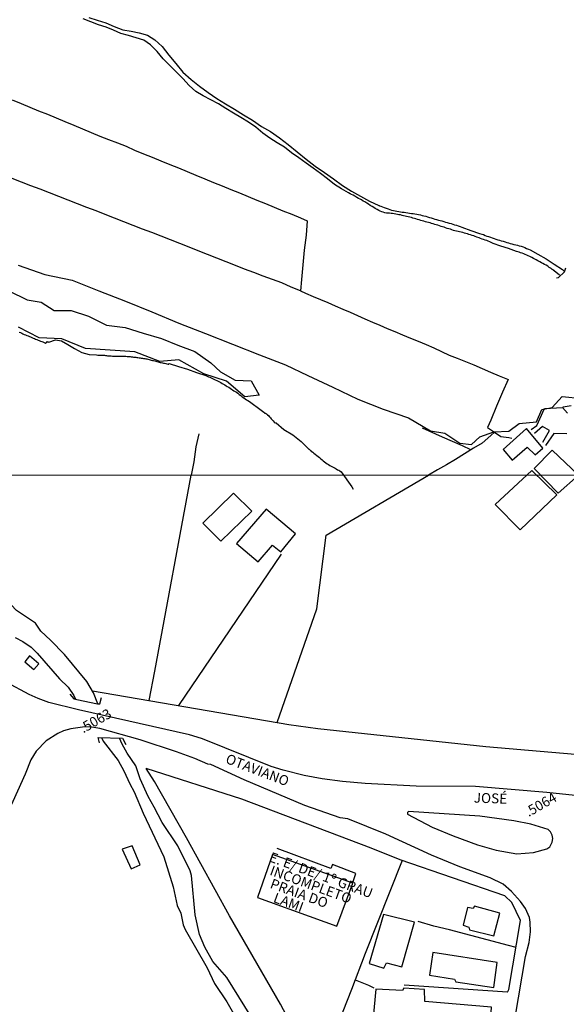
# Model space of a CAD drawing. Units: millimetres. Extents: x 190373 to 192781, y 1652120 to 1654893.
# Drawn here: x 192324 to 192462, y 1653097 to 1653345 of the extents above; entities that cross this region are included whole.
import ezdxf
from ezdxf.enums import TextEntityAlignment as Align

# ---------------------------------------------------------------- set-up
doc = ezdxf.new("R2010")
doc.units = ezdxf.units.MM
for name, color, linetype in [('Identificacao', 4, 'Continuous'), ('Pontos', 1, 'Continuous'), ('V-ARROIO', 33, 'Continuous'), ('V-BANHADO', 102, 'Continuous'), ('V-CANTEIRO', 3, 'Continuous'), ('V-EDIFICACAO', 2, 'Continuous'), ('V-EDIFICACAO_IDENTIFICADA', 30, 'Continuous'), ('V-LOTE', 10, 'Continuous'), ('V-NOME_DOS_LOGRADOUROS', 7, 'Continuous'), ('V-PONTE_VIADUTO_PASSARELA', 2, 'Continuous'), ('V-QUADRA', 2, 'Continuous'), ('V-RIO', 71, 'Continuous'), ('V-TESTADA', 5, 'Continuous'), ('V-VALETA', 6, 'Continuous'), ('X-LIMITE_1000', 7, 'Continuous')]:
    doc.layers.add(name, color=color, linetype=linetype)
doc.styles.add('cdl', font='romans.shx', dxfattribs={"height": 2.5})

msp = doc.modelspace()

# ---------------------------------------------------------------- linework, layer by layer
at = {"layer": 'Pontos'}
for p in [(192340.46, 1653165.46), (192452.49, 1653144.37)]:
    msp.add_point(p, dxfattribs=at)
at = {"layer": 'V-ARROIO'}
for points in [[(192459.95, 1653280.34), (192458.62, 1653281.49), (192458.55, 1653281.49), (192458.51, 1653281.53), (192458.32, 1653281.72), (192458.23, 1653281.75), (192458.21, 1653281.76), (192458.06, 1653281.87), (192457.93, 1653281.94), (192457.87, 1653282.02), (192457.72, 1653282.15), (192457.61, 1653282.17), (192457.61, 1653282.24), (192457.38, 1653282.34), (192457.29, 1653282.4), (192457, 1653282.62), (192456.59, 1653282.85), (192456.21, 1653283.09), (192455.76, 1653283.32), (192455.42, 1653283.51), (192454.99, 1653283.75), (192454.55, 1653283.98), (192454.06, 1653284.22), (192453.72, 1653284.39), (192453.39, 1653284.58), (192452.97, 1653284.81), (192452.52, 1653285.05), (192452.06, 1653285.24), (192451.71, 1653285.41), (192451.33, 1653285.56), (192450.95, 1653285.71), (192450.56, 1653285.88), (192450.18, 1653286.01), (192449.84, 1653286.13), (192449.46, 1653286.28), (192449.11, 1653286.34), (192447.16, 1653287.07), (192445.22, 1653287.71), (192443.26, 1653288.33), (192442.81, 1653288.61), (192442.43, 1653288.75), (192442.04, 1653288.9), (192441.66, 1653289.07), (192441.27, 1653289.2), (192440.85, 1653289.35), (192440.47, 1653289.46), (192440.08, 1653289.61), (192439.72, 1653289.76), (192439.19, 1653289.97), (192438.76, 1653290.12), (192438.38, 1653290.24), (192437.99, 1653290.37), (192437.57, 1653290.5), (192437.18, 1653290.63), (192436.8, 1653290.74), (192436.42, 1653290.84), (192436.03, 1653290.95), (192435.61, 1653291.08), (192435.22, 1653291.18), (192434.84, 1653291.27), (192434.46, 1653291.33), (192434.07, 1653291.46), (192433.65, 1653291.57), (192433.26, 1653291.65), (192432.88, 1653291.78), (192432.5, 1653291.91), (192432.11, 1653292.03), (192431.69, 1653292.16), (192431.3, 1653292.29), (192430.92, 1653292.42), (192430.54, 1653292.55), (192430.15, 1653292.65), (192429.73, 1653292.8), (192429.34, 1653292.93), (192428.96, 1653293.06), (192428.58, 1653293.14), (192428.19, 1653293.27), (192427.77, 1653293.4), (192427.38, 1653293.53), (192427, 1653293.61), (192426.62, 1653293.7), (192426.23, 1653293.82), (192425.81, 1653293.95), (192425.42, 1653294.06), (192425.04, 1653294.16), (192424.66, 1653294.29), (192424.27, 1653294.42), (192423.85, 1653294.55), (192423.46, 1653294.63), (192423.08, 1653294.72), (192422.7, 1653294.85), (192422.31, 1653294.93), (192421.89, 1653295.02), (192421.5, 1653295.14), (192421.12, 1653295.23), (192420.74, 1653295.32), (192420.35, 1653295.4), (192419.93, 1653295.53), (192419.54, 1653295.57), (192419.16, 1653295.66), (192418.78, 1653295.74), (192418.78, 1653295.74), (192418.39, 1653295.8), (192417.97, 1653295.87), (192417.58, 1653295.91), (192417.2, 1653295.95), (192416.82, 1653295.97), (192416.43, 1653296.02), (192416.01, 1653296.1), (192415.62, 1653296.21), (192415.24, 1653296.34), (192414.86, 1653296.49), (192414.47, 1653296.68), (192414.11, 1653296.89), (192413.62, 1653297.15), (192413.26, 1653297.38), (192412.79, 1653297.64), (192412.34, 1653297.93), (192411.91, 1653298.24), (192411.49, 1653298.51), (192411, 1653298.79), (192410.57, 1653299.04), (192410.17, 1653299.3), (192409.83, 1653299.47), (192409.4, 1653299.7), (192408.95, 1653299.96), (192408.5, 1653300.22), (192408.04, 1653300.47), (192407.66, 1653300.66), (192407.33, 1653300.85), (192406.89, 1653301.09), (192405.09, 1653302.07), (192403.34, 1653303.21), (192401.59, 1653304.61), (192399.8, 1653305.95), (192398.01, 1653307.29), (192396.18, 1653308.59), (192394.35, 1653309.89), (192392.53, 1653311.19), (192390.74, 1653312.56), (192388.91, 1653313.72), (192387.08, 1653314.88), (192385.29, 1653316.13), (192383.53, 1653317.59), (192381.71, 1653318.87), (192379.82, 1653320.02), (192377.93, 1653321.17), (192376.04, 1653322.32), (192374.15, 1653323.47), (192372.24, 1653324.48), (192370.33, 1653325.49), (192368.48, 1653326.6), (192366.8, 1653328.15), (192365.22, 1653329.86), (192363.57, 1653331.51), (192361.92, 1653333.16), (192360.27, 1653334.82), (192358.72, 1653336.64), (192357.08, 1653338.33), (192355.33, 1653339.52), (192353.43, 1653340.09), (192351.52, 1653340.66), (192349.61, 1653341.23), (192347.76, 1653342.02), (192345.91, 1653342.81), (192343.97, 1653343.39), (192342.03, 1653344.11), (192340.09, 1653344.9)], [(192341.51, 1653345.23), (192343.66, 1653344.54), (192345.81, 1653343.85), (192347.93, 1653342.94), (192350.05, 1653342.11), (192352.17, 1653341.81), (192354.21, 1653341.34), (192356.3, 1653340.79), (192358.15, 1653339.6), (192359.95, 1653337.94), (192361.68, 1653335.78), (192363.41, 1653333.62), (192365.19, 1653331.43), (192367.26, 1653329.61), (192369.38, 1653327.92), (192371.54, 1653326.38), (192373.7, 1653324.84), (192375.95, 1653323.51), (192378.2, 1653322.17), (192380.45, 1653320.73), (192382.7, 1653319.37), (192384.95, 1653317.83), (192387.21, 1653316.51), (192389.47, 1653314.97), (192391.73, 1653313.26), (192393.99, 1653311.42), (192396.25, 1653309.56), (192398.51, 1653307.81), (192400.79, 1653306.2), (192403.07, 1653304.59), (192405.35, 1653302.95), (192405.35, 1653302.95), (192407.63, 1653301.48), (192409.91, 1653300.29), (192412.19, 1653299.03), (192414.48, 1653297.87), (192414.62, 1653297.89), (192414.7, 1653297.85), (192414.98, 1653297.72), (192415.41, 1653297.55), (192415.88, 1653297.38), (192416.35, 1653297.21), (192416.82, 1653297.04), (192417.24, 1653296.91), (192417.71, 1653296.74), (192418.18, 1653296.64), (192418.61, 1653296.55), (192419.07, 1653296.45), (192419.5, 1653296.38), (192419.93, 1653296.32), (192420.4, 1653296.25), (192420.86, 1653296.21), (192421.29, 1653296.15), (192421.76, 1653296.08), (192422.23, 1653296), (192422.7, 1653295.91), (192423.12, 1653295.87), (192423.59, 1653295.78), (192424.06, 1653295.7), (192424.49, 1653295.66), (192424.96, 1653295.53), (192425.42, 1653295.42), (192425.85, 1653295.32), (192426.32, 1653295.19), (192426.79, 1653295.06), (192427.26, 1653294.91), (192427.68, 1653294.78), (192428.15, 1653294.66), (192428.62, 1653294.51), (192429.05, 1653294.38), (192429.51, 1653294.23), (192429.94, 1653294.12), (192430.37, 1653294.02), (192430.84, 1653293.85), (192431.3, 1653293.72), (192431.73, 1653293.59), (192432.2, 1653293.46), (192432.67, 1653293.34), (192433.14, 1653293.18), (192433.56, 1653293.08), (192434.03, 1653292.95), (192434.5, 1653292.78), (192434.93, 1653292.65), (192435.39, 1653292.48), (192437.62, 1653291.6), (192439.87, 1653290.85), (192440.38, 1653290.69), (192440.81, 1653290.57), (192441.27, 1653290.39), (192441.7, 1653290.22), (192442.13, 1653290.07), (192442.6, 1653289.93), (192443.06, 1653289.73), (192443.49, 1653289.59), (192443.96, 1653289.41), (192444.43, 1653289.29), (192444.9, 1653289.16), (192445.32, 1653289.03), (192445.79, 1653288.9), (192446.26, 1653288.75), (192446.69, 1653288.63), (192447.15, 1653288.48), (192447.58, 1653288.35), (192448.01, 1653288.24), (192448.48, 1653288.11), (192448.94, 1653288.01), (192449.37, 1653287.9), (192449.84, 1653287.77), (192450.31, 1653287.65), (192450.78, 1653287.5), (192451.2, 1653287.33), (192451.67, 1653287.11), (192452.14, 1653286.92), (192452.57, 1653286.73), (192454.5, 1653285.63), (192456.57, 1653284.48), (192458.64, 1653283.15), (192460.71, 1653281.82), (192461.18, 1653281.4)], [(192343.76, 1653172.45), (192342.73, 1653175.26), (192341.01, 1653178.06), (192335.44, 1653184.87), (192331.89, 1653188.49), (192329.42, 1653190.77), (192328.08, 1653192.8), (192323.37, 1653195.99), (192320.59, 1653198.93), (192315.02, 1653203.9), (192312.31, 1653205.77), (192308.01, 1653209.89), (192304.6, 1653214.13), (192303.52, 1653216.29), (192302.66, 1653217.26), (192301.7, 1653217.84), (192299.42, 1653218.46), (192298.06, 1653219.87)], [(192323.02, 1653189.13), (192324.96, 1653188.15), (192326.99, 1653186.72), (192328.51, 1653185.2), (192334.18, 1653178.8), (192336.32, 1653176.69), (192337.74, 1653174.59), (192338.14, 1653173.64)]]:
    msp.add_lwpolyline(points, dxfattribs=at)
at = {"layer": 'V-BANHADO'}
for points in [[(192323.78, 1653282.85), (192330.48, 1653280.58), (192337.32, 1653279.09), (192344.02, 1653276.45), (192350.72, 1653273.81), (192357.42, 1653271.17), (192364.15, 1653268.3), (192370.92, 1653265.66), (192377.69, 1653263.02), (192384.46, 1653260.35), (192390.99, 1653257.78), (192396.6, 1653255.14), (192402.9, 1653252.17), (192409.23, 1653249.2), (192415.63, 1653246.63), (192421.96, 1653244.5), (192427.52, 1653241.16), (192431.1, 1653240.64), (192434.91, 1653238.1), (192437.82, 1653237.75), (192439.92, 1653239.65), (192443.4, 1653240.94), (192447.25, 1653241.09), (192449.82, 1653243.02), (192454.17, 1653243.47), (192455.53, 1653246.58), (192458.13, 1653247.03), (192460.63, 1653249.8), (192465.55, 1653249.31)], [(192321.44, 1653276.47), (192325.99, 1653274.2), (192329.53, 1653273.55), (192332.77, 1653271.48), (192337.09, 1653271.5), (192341.47, 1653270.01), (192345.99, 1653267.81), (192350.68, 1653267.22), (192355.23, 1653265.79), (192359.78, 1653264.43), (192363.96, 1653262.77), (192368.18, 1653261.14), (192372.19, 1653258.3), (192374.63, 1653256.03), (192378.34, 1653253.93), (192382.35, 1653253.75), (192384.38, 1653250.14), (192380.8, 1653249.72), (192376.18, 1653253.73), (192370.45, 1653255.53), (192364.19, 1653259.07), (192359.4, 1653258.62), (192353.1, 1653261.09), (192346.9, 1653261.48), (192340.7, 1653261.9), (192334.77, 1653264.33), (192329.01, 1653264.58), (192323.85, 1653267.25)]]:
    msp.add_lwpolyline(points, dxfattribs=at)
at = {"layer": 'V-CANTEIRO'}
msp.add_lwpolyline([(192421.97, 1653145.36), (192421.74, 1653145.13), (192421.74, 1653144.71), (192427.96, 1653141.44), (192433.2, 1653139.23), (192439.37, 1653136.95), (192444.04, 1653135.67), (192449.26, 1653134.72), (192453.4, 1653135.02), (192456.81, 1653135.93), (192457.5, 1653136.47), (192458.16, 1653137.65), (192458.29, 1653138.6), (192458.14, 1653139.45), (192457.67, 1653140.27), (192457.08, 1653140.85), (192452.73, 1653142.14), (192448.49, 1653143.03), (192439.88, 1653144.23), (192421.97, 1653145.36)], close=True, dxfattribs=at)
at = {"layer": 'V-EDIFICACAO'}
for points in [[(192445.76, 1653236.46), (192448.08, 1653233.77), (192451.86, 1653237.04), (192453.8, 1653235.14), (192455.81, 1653236.86), (192455.81, 1653236.86), (192451.63, 1653241.77), (192445.76, 1653236.46)], [(192464.73, 1653230.06), (192459.63, 1653225.48), (192459.63, 1653225.48), (192453.6, 1653231.74), (192458.11, 1653236.28), (192458.11, 1653236.28)], [(192452.98, 1653231.24), (192452.98, 1653231.24), (192452.98, 1653231.24), (192443.81, 1653222.68), (192443.81, 1653222.68), (192443.81, 1653222.68), (192443.81, 1653222.68), (192450.03, 1653216.27), (192450.03, 1653216.27), (192459.32, 1653225.04), (192459.32, 1653225.04), (192459.32, 1653225.04)], [(192370.21, 1653217.98), (192374.73, 1653213.42), (192382.58, 1653220.98), (192377.95, 1653225.53), (192370.21, 1653217.98)], [(192378.65, 1653212.79), (192384.14, 1653208.19), (192387.74, 1653212.42), (192389.87, 1653210.76), (192393.55, 1653215.24), (192386.12, 1653221.51), (192378.65, 1653212.79)], [(192326.6, 1653184.57), (192325.39, 1653183.06), (192327.71, 1653181.11), (192328.94, 1653182.56), (192326.6, 1653184.57)], [(192352.41, 1653136.76), (192349.9, 1653135.92), (192352.19, 1653130.9), (192354.48, 1653131.91), (192352.41, 1653136.76), (192352.41, 1653136.76)], [(192438.57, 1653121.55), (192438.22, 1653120.96), (192436.85, 1653121.2), (192435.72, 1653116.73), (192437.19, 1653116.28), (192437.28, 1653115.56), (192443.48, 1653114.06), (192444.97, 1653119.81), (192438.57, 1653121.55)], [(192415.67, 1653119.48), (192412.06, 1653107.13), (192415.76, 1653105.92), (192416.46, 1653107.29), (192420.29, 1653106.27), (192423.45, 1653117.49), (192415.67, 1653119.48)], [(192428.1, 1653109.89), (192427.28, 1653104.17), (192433.55, 1653103.12), (192433.85, 1653102.53), (192443.44, 1653101.07), (192444.31, 1653107.39), (192428.1, 1653109.89)], [(192413.79, 1653100.66), (192412.07, 1653082.76), (192412.61, 1653082.68), (192412.55, 1653081.5), (192412.83, 1653081.43), (192412.07, 1653073.55), (192417.72, 1653072.77), (192417.91, 1653074.33), (192417.21, 1653074.42), (192417.96, 1653082.17), (192419.51, 1653082.03), (192419.51, 1653082.03), (192418.94, 1653075.07), (192427.3, 1653073.86), (192427.16, 1653070.23), (192440.97, 1653067.93), (192442.87, 1653096.11), (192426.06, 1653097.56), (192426.03, 1653100.55), (192420.83, 1653100.9), (192420.44, 1653100.3), (192413.79, 1653100.66)]]:
    msp.add_lwpolyline(points, close=True, dxfattribs=at)
at = {"layer": 'V-EDIFICACAO_IDENTIFICADA'}
msp.add_lwpolyline([(192403.96, 1653116.5), (192403.96, 1653116.5), (192408, 1653127.36), (192408, 1653127.36), (192408, 1653127.36), (192408, 1653127.36), (192387.75, 1653134.53), (192387.75, 1653134.53), (192387.75, 1653134.53), (192387.75, 1653134.53), (192383.95, 1653123.73), (192383.95, 1653123.73), (192383.95, 1653123.73), (192383.95, 1653123.73), (192403.96, 1653116.5), (192403.96, 1653116.5), (192403.96, 1653116.5)], close=True, dxfattribs=at)
at = {"layer": 'V-LOTE'}
for points in [[(192322.27, 1653324.5), (192324.48, 1653323.59), (192326.69, 1653322.68), (192328.9, 1653321.77), (192331.11, 1653320.86), (192333.32, 1653319.95), (192335.53, 1653319.04), (192337.74, 1653318.13), (192339.93, 1653317.2), (192342.12, 1653316.27), (192344.31, 1653315.34), (192346.5, 1653314.51), (192348.71, 1653313.68), (192350.92, 1653312.85), (192353.04, 1653311.82), (192355.25, 1653310.93), (192357.46, 1653310.04), (192359.67, 1653309.15), (192361.88, 1653308.26), (192364.09, 1653307.37), (192366.3, 1653306.48), (192368.48, 1653305.52), (192370.69, 1653304.65), (192372.87, 1653303.71), (192375.06, 1653302.84), (192377.25, 1653301.97), (192379.44, 1653301.1), (192381.62, 1653300.16), (192383.81, 1653299.27), (192386, 1653298.38), (192388.19, 1653297.49), (192390.38, 1653296.59), (192392.57, 1653295.69), (192394.76, 1653294.79), (192396.51, 1653294.07), (192396.19, 1653290.43), (192395.73, 1653286.7), (192395.41, 1653282.97), (192395.01, 1653279.24), (192394.77, 1653276.4), (192392.41, 1653277.37), (192390.08, 1653278.4), (192387.74, 1653279.26), (192385.4, 1653280.12), (192383.07, 1653281.02), (192380.74, 1653281.92), (192378.41, 1653282.82), (192376.08, 1653283.75), (192373.75, 1653284.68), (192371.42, 1653285.61), (192369.08, 1653286.52), (192366.74, 1653287.43), (192364.4, 1653288.34), (192362.06, 1653289.25), (192359.72, 1653290.16), (192357.38, 1653291.07), (192355.04, 1653291.98), (192352.7, 1653292.89), (192350.36, 1653293.8), (192348.02, 1653294.71), (192345.68, 1653295.62), (192343.34, 1653296.53), (192341, 1653297.44), (192338.66, 1653298.35), (192336.32, 1653299.26), (192333.98, 1653300.17), (192331.64, 1653301.08), (192329.3, 1653301.99), (192326.96, 1653302.9), (192324.62, 1653303.81), (192322.28, 1653304.72)], [(192394.77, 1653276.4), (192396.09, 1653275.82), (192397.94, 1653275.04), (192399.8, 1653274.25), (192401.67, 1653273.45), (192403.54, 1653272.65), (192405.41, 1653271.85), (192407.28, 1653271.03), (192409.15, 1653270.21), (192411.02, 1653269.39), (192412.89, 1653268.57), (192414.76, 1653267.75), (192416.63, 1653266.95), (192418.56, 1653266.15), (192420.5, 1653265.35), (192422.46, 1653264.55), (192424.42, 1653263.75), (192426.38, 1653262.95), (192428.31, 1653262.05), (192430.24, 1653261.15), (192432.17, 1653260.24), (192434.22, 1653259.45), (192436.27, 1653258.66), (192438.39, 1653257.76), (192440.51, 1653256.86), (192442.63, 1653255.96), (192444.75, 1653255.06), (192446.87, 1653254.16), (192447.06, 1653254.08), (192445.61, 1653250.9), (192444.15, 1653247.38), (192442.67, 1653243.87), (192441.81, 1653242.01), (192443.59, 1653240.86), (192445.19, 1653239.74), (192447.2, 1653239.52), (192447.98, 1653239.38)], [(192452.81, 1653241.49), (192454.26, 1653242.5), (192456.18, 1653246.83), (192460.69, 1653247.08)], [(192462.94, 1653247.51), (192460.9, 1653247.15), (192460.69, 1653247.08), (192461.94, 1653245.67)], [(192455.73, 1653238.34), (192457.47, 1653241.23), (192455.69, 1653242.25), (192453.64, 1653240.5)], [(192369.17, 1653240.43), (192368.49, 1653237.17), (192367.95, 1653233.39), (192367.27, 1653230)], [(192437.66, 1653236.39), (192435.53, 1653237.41), (192430.51, 1653239.63), (192425.49, 1653241.82)], [(192443.59, 1653240.86), (192442.65, 1653240.01), (192440.53, 1653238.12), (192438.3, 1653236.79), (192436.04, 1653235.38), (192433.78, 1653233.97), (192431.52, 1653232.67), (192429.26, 1653231.33), (192426.98, 1653230.03)], [(192461.83, 1653240.42), (192458.54, 1653240.5), (192456.41, 1653237.47)], [(192356.68, 1653173.31), (192358.17, 1653180.7), (192367.27, 1653230)], [(192388.88, 1653167.78), (192398.92, 1653196.41), (192401.24, 1653214.89), (192426.98, 1653230.03)], [(192364.18, 1653172.02), (192390.04, 1653210.17)], [(192342.43, 1653175.75), (192391.82, 1653167.28), (192399.16, 1653166.25), (192441.46, 1653161.76), (192474.68, 1653158.84), (192492.77, 1653158.88)], [(192446.9, 1653099.86), (192447.23, 1653100.53), (192450.18, 1653117.93), (192447.96, 1653122.45), (192446.18, 1653124.16), (192419.86, 1653133.22), (192412.55, 1653136.15), (192380.03, 1653148.5), (192355.93, 1653156.17)], [(192420.35, 1653133.05), (192411.03, 1653109.59), (192407.65, 1653100.59), (192400.18, 1653081.6), (192394.89, 1653088.6), (192391.95, 1653092.79), (192389.73, 1653096.9), (192376.91, 1653119.14), (192366.1, 1653138.7), (192358.02, 1653152.88), (192355.93, 1653156.17)], [(192408.02, 1653127.78), (192408.74, 1653129.73), (192402.84, 1653132.05), (192402.39, 1653130.99), (192388.94, 1653136.04)], [(192449.03, 1653111.13), (192447.16, 1653111.65), (192432.27, 1653115.6), (192428.35, 1653116.54), (192424.43, 1653117.71)], [(192408.54, 1653102.96), (192411.87, 1653101.66), (192413.24, 1653101.02)], [(192446.91, 1653099.87), (192420.84, 1653101.66)]]:
    msp.add_lwpolyline(points, dxfattribs=at)
at = {"layer": 'V-PONTE_VIADUTO_PASSARELA'}
for points in [[(192459.18, 1653279.66), (192459.69, 1653279.8), (192461.21, 1653281.2), (192461.52, 1653282.25)], [(192336.79, 1653174.87), (192337.75, 1653173.73), (192340.08, 1653173.22), (192343.74, 1653172.45), (192344.29, 1653172.43), (192344.72, 1653174.03)], [(192344.25, 1653162.66), (192343.85, 1653164.01), (192349.99, 1653163.8), (192350.88, 1653162.22)]]:
    msp.add_lwpolyline(points, dxfattribs=at)
at = {"layer": 'V-QUADRA'}
for points in [[(192468.67, 1653148.85), (192456.8, 1653150.18), (192438.81, 1653151.63), (192423.91, 1653151.77), (192411.06, 1653152.41), (192405.39, 1653152.93), (192400.23, 1653153.63), (192395.7, 1653154.45), (192390.4, 1653155.78), (192387.39, 1653156.73), (192370.17, 1653163.64), (192367.74, 1653164.38), (192366.87, 1653164.7), (192338.92, 1653170.93), (192331.44, 1653172.78), (192328.74, 1653173.79), (192326.55, 1653174.81), (192320.89, 1653177.85)], [(192448.78, 1653093.51), (192451.45, 1653108.83), (192452.29, 1653112.43), (192452.66, 1653115.1), (192452.61, 1653117.49), (192452.4, 1653118.72), (192451.38, 1653120.91), (192450.15, 1653122.75), (192447.9, 1653125.26), (192445.76, 1653127.08), (192442.53, 1653128.66), (192434.88, 1653131.44), (192427.75, 1653134.36), (192416.3, 1653139.7), (192406.68, 1653143.55), (192404.78, 1653143.77), (192395.9, 1653146.88), (192380.59, 1653153.3), (192372.2, 1653157.22), (192371.49, 1653157.29), (192368.24, 1653158.73), (192363.58, 1653160.42), (192354.45, 1653163.39), (192344.29, 1653166.26), (192342.27, 1653166.59), (192340.49, 1653166.67), (192336.99, 1653166.16), (192335.19, 1653165.64), (192333.74, 1653165.02), (192330.76, 1653163.13), (192328.24, 1653160.54), (192326.91, 1653158.39), (192325.51, 1653154.76), (192317.26, 1653136.75)]]:
    msp.add_lwpolyline(points, dxfattribs=at)
at = {"layer": 'V-RIO'}
for points in [[(192344.68, 1653163.98), (192345.17, 1653163.1), (192348.9, 1653158.19), (192350.35, 1653155.64), (192351.83, 1653152.33), (192352.98, 1653150.33), (192355.2, 1653144.94), (192360.37, 1653133.97), (192362.78, 1653126.4), (192363.76, 1653121.72), (192364.64, 1653119.8), (192365.25, 1653116.87), (192365.73, 1653115.63), (192371.29, 1653105.99), (192373.13, 1653102.06), (192376.22, 1653097.49), (192378.27, 1653093.92)], [(192382.26, 1653093.87), (192376.23, 1653103.59), (192372.73, 1653107.61), (192370.72, 1653111.19), (192369.37, 1653114.38), (192368.25, 1653119.38), (192367.37, 1653129.27), (192367.05, 1653130.41), (192363.9, 1653136.71), (192359.98, 1653142.56), (192358, 1653146.49), (192356.42, 1653149.18), (192354.48, 1653153.56), (192353.36, 1653156.86), (192351.15, 1653160.04), (192349.89, 1653162.33), (192349.28, 1653163.82)]]:
    msp.add_lwpolyline(points, dxfattribs=at)
at = {"layer": 'V-TESTADA'}
for points in [[(192342.43, 1653175.75), (192391.82, 1653167.28), (192399.16, 1653166.25), (192441.46, 1653161.76), (192474.68, 1653158.84), (192492.77, 1653158.88)], [(192446.9, 1653099.86), (192447.23, 1653100.53), (192450.18, 1653117.93), (192447.96, 1653122.45), (192446.18, 1653124.16), (192419.86, 1653133.22), (192412.55, 1653136.15), (192380.03, 1653148.5), (192355.93, 1653156.17)]]:
    msp.add_lwpolyline(points, dxfattribs=at)
at = {"layer": 'V-VALETA'}
msp.add_lwpolyline([(192324.01, 1653266.02), (192324.31, 1653265.91), (192324.65, 1653265.74), (192324.95, 1653265.64), (192325.29, 1653265.47), (192325.59, 1653265.36), (192325.93, 1653265.21), (192326.23, 1653265.1), (192326.57, 1653264.97), (192326.87, 1653264.87), (192327.21, 1653264.7), (192327.51, 1653264.55), (192327.85, 1653264.4), (192328.14, 1653264.27), (192328.44, 1653264.14), (192328.74, 1653264.02), (192329.04, 1653263.89), (192329.34, 1653263.78), (192329.68, 1653263.68), (192329.98, 1653263.55), (192330.32, 1653263.4), (192330.62, 1653263.27), (192330.74, 1653263.25), (192330.81, 1653263.33), (192330.87, 1653263.4), (192330.91, 1653263.53), (192330.96, 1653263.61), (192331, 1653263.64), (192331.06, 1653263.63), (192331.3, 1653263.61), (192331.46, 1653263.51), (192333.11, 1653264.06), (192334.68, 1653263.81), (192336.21, 1653262.92), (192337.94, 1653261.91), (192339.77, 1653260.93), (192341.63, 1653260.4), (192343.49, 1653260.34), (192343.78, 1653260.24), (192344.04, 1653260.2), (192344.34, 1653260.2), (192344.59, 1653260.2), (192344.89, 1653260.2), (192345.15, 1653260.2), (192345.44, 1653260.2), (192345.7, 1653260.16), (192345.96, 1653260.12), (192346.25, 1653260.07), (192346.55, 1653260.07), (192346.85, 1653260.03), (192347.15, 1653260.03), (192347.45, 1653260.01), (192347.75, 1653259.99), (192348, 1653259.99), (192348.3, 1653259.99), (192348.6, 1653260.01), (192348.9, 1653260.01), (192348.9, 1653260.01), (192349.19, 1653260.01), (192349.49, 1653260.01), (192349.75, 1653259.99), (192350, 1653259.99), (192350.26, 1653259.99), (192350.56, 1653259.95), (192350.86, 1653259.95), (192351.15, 1653259.9), (192351.41, 1653259.9), (192351.67, 1653259.86), (192351.92, 1653259.86), (192352.22, 1653259.82), (192352.48, 1653259.78), (192352.77, 1653259.76), (192353.07, 1653259.73), (192353.33, 1653259.69), (192353.63, 1653259.65), (192353.88, 1653259.61), (192354.18, 1653259.56), (192354.44, 1653259.56), (192354.73, 1653259.52), (192355.03, 1653259.48), (192355.29, 1653259.43), (192355.59, 1653259.39), (192355.84, 1653259.35), (192356.14, 1653259.29), (192356.4, 1653259.22), (192356.69, 1653259.14), (192356.99, 1653259.05), (192357.25, 1653259.01), (192357.55, 1653258.92), (192357.8, 1653258.88), (192358.1, 1653258.8), (192358.36, 1653258.71), (192358.65, 1653258.65), (192358.95, 1653258.54), (192359.21, 1653258.5), (192359.51, 1653258.43), (192359.76, 1653258.37), (192360.06, 1653258.33), (192360.32, 1653258.26), (192360.61, 1653258.18), (192360.91, 1653258.11), (192361.17, 1653258.05), (192361.47, 1653257.97), (192361.53, 1653257.99), (192361.68, 1653257.99), (192361.7, 1653258.09), (192361.74, 1653258.11), (192361.76, 1653258.13), (192364.07, 1653257.39), (192366.37, 1653256.67), (192368.66, 1653255.89), (192370.95, 1653255.1), (192371.64, 1653254.8), (192371.67, 1653254.81), (192371.99, 1653254.66), (192372.33, 1653254.49), (192372.67, 1653254.34), (192373.01, 1653254.19), (192373.35, 1653254.02), (192373.7, 1653253.85), (192374.04, 1653253.66), (192374.38, 1653253.49), (192374.72, 1653253.32), (192375.06, 1653253.13), (192375.4, 1653252.94), (192375.74, 1653252.75), (192376.08, 1653252.55), (192376.38, 1653252.38), (192376.72, 1653252.17), (192377.06, 1653251.94), (192377.4, 1653251.7), (192377.7, 1653251.53), (192378.04, 1653251.28), (192378.34, 1653251.11), (192378.68, 1653250.89), (192379, 1653250.64), (192379.38, 1653250.34), (192379.77, 1653250.04), (192380.15, 1653249.76), (192380.56, 1653249.49), (192380.9, 1653249.27), (192381.24, 1653249.02), (192381.58, 1653248.8), (192381.92, 1653248.57), (192382.26, 1653248.34), (192382.6, 1653248.1), (192382.94, 1653247.85), (192383.28, 1653247.59), (192383.58, 1653247.38), (192383.92, 1653247.12), (192384.22, 1653246.93), (192384.56, 1653246.67), (192384.9, 1653246.42), (192385.22, 1653246.16), (192385.58, 1653245.86), (192385.64, 1653245.84), (192385.69, 1653245.76), (192385.84, 1653245.61), (192385.84, 1653245.61), (192385.9, 1653245.61), (192385.94, 1653245.63), (192386.03, 1653245.67), (192386.18, 1653245.48), (192386.31, 1653245.44), (192386.41, 1653245.31), (192386.46, 1653245.29), (192386.52, 1653245.23), (192386.82, 1653244.95), (192387.01, 1653244.73), (192387.24, 1653244.44), (192387.43, 1653244.2), (192387.71, 1653243.89), (192387.88, 1653243.67), (192388.18, 1653243.33), (192388.33, 1653243.16), (192388.41, 1653243.14), (192388.54, 1653243.16), (192388.61, 1653243.18), (192388.66, 1653243.2), (192390.61, 1653241.49), (192392.84, 1653240.21), (192394.98, 1653238.53), (192396.88, 1653236.6), (192396.94, 1653236.6), (192397.09, 1653236.45), (192397.15, 1653236.38), (192397.21, 1653236.36), (192397.24, 1653236.36), (192397.36, 1653236.24), (192397.4, 1653236.19), (192397.51, 1653236.11), (192397.86, 1653235.83), (192398.17, 1653235.6), (192398.51, 1653235.34), (192398.88, 1653235.02), (192399.21, 1653234.74), (192399.54, 1653234.47), (192399.88, 1653234.17), (192400.24, 1653233.87), (192400.52, 1653233.64), (192400.83, 1653233.38), (192401.18, 1653233.15), (192401.47, 1653232.91), (192401.82, 1653232.68), (192402.2, 1653232.47), (192402.5, 1653232.31), (192402.84, 1653232.1), (192403.14, 1653231.95), (192403.48, 1653231.78), (192403.78, 1653231.59), (192404.12, 1653231.4), (192404.42, 1653231.27), (192404.71, 1653231.08), (192405.05, 1653230.87), (192407.69, 1653227.12), (192408.07, 1653226.53)], dxfattribs=at)
at = {"layer": 'X-LIMITE_1000'}
msp.add_line((192780.69, 1653230.27), (190374.26, 1653228.42), dxfattribs=at)

# ---------------------------------------------------------------- texts
at = {"layer": 'Identificacao', "style": 'cdl'}
for tag, p, s in [('5063', (192340.96, 1653165.46), '5063'), ('5064', (192452.99, 1653144.37), '5064')]:
    msp.add_attdef(tag, p, s, height=2.5, rotation=30, dxfattribs=at)
at = {"layer": 'V-NOME_DOS_LOGRADOUROS'}
for s, rotation, p in [('OTAVIANO', 339, (192375.45, 1653156.92)), ('JOSÉ', 358, (192438.33, 1653146.83)), ('E. E/ DE/ 1º GRAU', 340, (192386.42, 1653132.13)), ('INCOMPLETO', 340, (192386.6, 1653128.77)), ('PRAIA DO', 340, (192386.67, 1653125.46)), ('LAMI', 340, (192387.48, 1653121.89))]:
    msp.add_text(s, height=2.5, rotation=rotation, dxfattribs=at).set_placement(p, align=Align.BOTTOM_LEFT)

doc.saveas('drawing.dxf')
